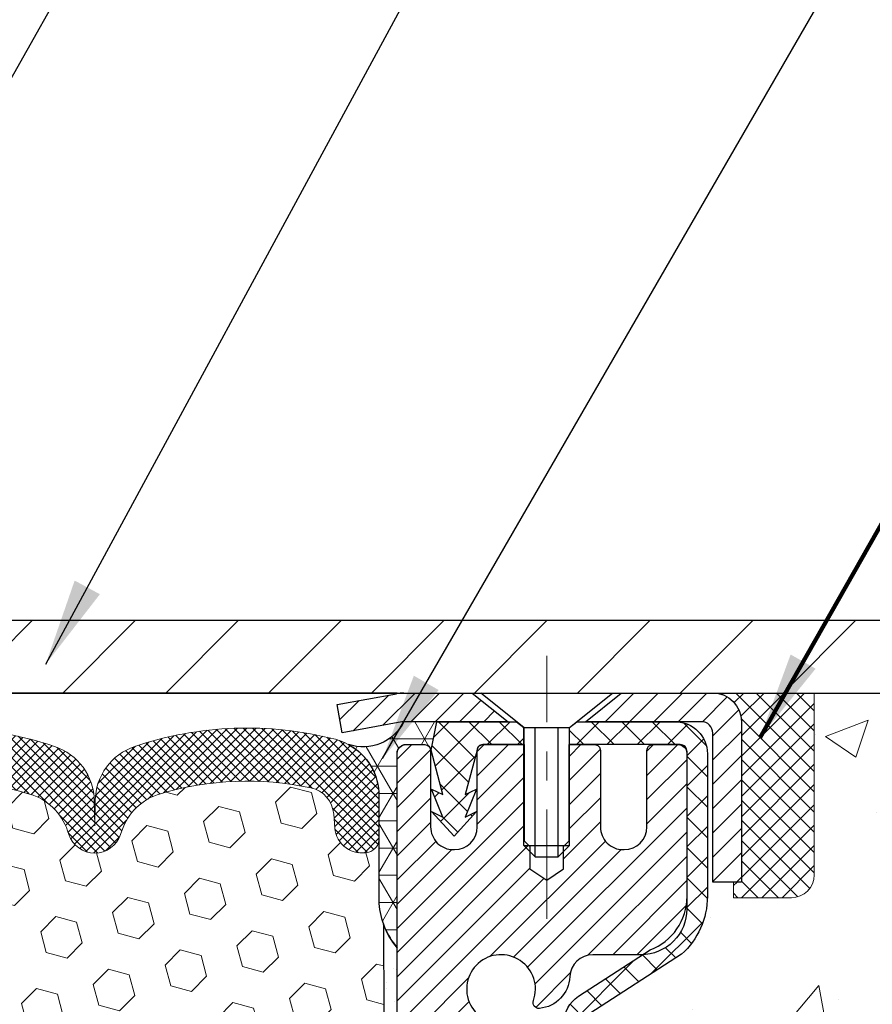
# Model space of a CAD drawing. Extents: x -7 to 3254, y -7 to 1977.
# Drawn here: x 19 to 22, y 18 to 22 of the extents above; entities that cross this region are included whole.
import ezdxf

# ---------------------------------------------------------------- set-up
doc = ezdxf.new("R2010")
doc.units = 0
doc.header["$LTSCALE"] = 5
doc.header["$MEASUREMENT"] = 0
doc.linetypes.add('CENTERX2', pattern=[4, 2.5, -0.5, 0.5, -0.5])
doc.layers.get('0').update_dxf_attribs({"color": 200, "linetype": 'CONTINUOUS'})
doc.layers.get('DEFPOINTS').update_dxf_attribs({"linetype": 'CONTINUOUS'})
for name, color, linetype, lineweight in [('CAPPING STRIP - H', 251, 'CONTINUOUS', 15), ('CAPPING STRIP - L', 7, 'CONTINUOUS', 25), ('CENTERLINE - L', 1, 'CENTERX2', 18), ('CONCRETE - H', 130, 'CONTINUOUS', 9), ('CONCRETE - L', 132, 'CONTINUOUS', 13), ('CORNER BEAD - H', 50, 'CONTINUOUS', 15), ('CORNER BEAD - L', 52, 'CONTINUOUS', 25), ('COVER PLATE - L', 7, 'CONTINUOUS', 25), ('DIMS', 50, 'CONTINUOUS', 25), ('EPOXY ADHESIVE - H', 50, 'CONTINUOUS', 15), ('EPOXY ADHESIVE - L', 52, 'CONTINUOUS', 25), ('FOAM INSERT - H', 150, 'CONTINUOUS', 9), ('MIG RETAINER - H', 251, 'CONTINUOUS', 20), ('MIG RETAINER - L', 7, 'CONTINUOUS', 30), ('PVC SIDESHEET - H', 170, 'CONTINUOUS', 20), ('PVC SIDESHEET - L', 150, 'CONTINUOUS', 25), ('SCREW - L', 1, 'CONTINUOUS', 25), ('SEALANT - H', 50, 'CONTINUOUS', 15), ('SEALANT - L', 52, 'CONTINUOUS', 20), ('SILICONE BELLOWS - H', 20, 'CONTINUOUS', 13), ('SILICONE BELLOWS - L', 22, 'CONTINUOUS', 13), ('TEXT - 4', 241, 'CONTINUOUS', 25)]:
    doc.layers.add(name, color=color, linetype=linetype, lineweight=lineweight)
doc.styles.add('ROMANS', font='romans', dxfattribs={"width": 0.9})
doc.dimstyles.get("Standard").update_dxf_attribs({"dimtxt": 0.18, "dimasz": 0.18, "dimexe": 0.18, "dimexo": 0.0625, "dimgap": 0.09, "dimtad": 0, "dimtih": 1, "dimtoh": 1, "dimdec": 4, "dimzin": 0, "dimdsep": 46, "dimtxsty": 'Standard', "dimcen": 0.09, "dimadec": 0, "dimazin": 0, "dimtfac": 1, "dimtdec": 4, "dimtofl": 0, "dimtmove": 0, "dimatfit": 3, "dimfxl": 1, "dimtolj": 1, "dimtzin": 0, "dimarcsym": 0})

# ---------------------------------------------------------------- blocks, each defined once
blk = doc.blocks.new('*X6')
at = {"color": 0}
for p, q in [((1237.986130794628, 929.2961535421395), (1237.97385116075, 929.3084331760182)), ((1238.536813030436, 929.1775962613214), (1238.667649945133, 929.3084331760183)), ((1239.602059879881, 928.4750761578006), (1240.435416898099, 929.3084331760183)), ((1246.588648714498, 922.4614025752369), (1239.741618113716, 929.3084331760182)), ((1240.190661302946, 927.2959106278986), (1242.203183851066, 929.3084331760184)), ((1240.238648714498, 923.8083641335176), (1245.738717756998, 929.3084331760184)), ((1240.238648714498, 925.5761310864839), (1243.970950804032, 929.3084331760184)), ((1246.588648714498, 924.2291695282032), (1241.509385066682, 929.3084331760182)), ((1246.588648714498, 925.9969364811695), (1243.277152019649, 929.3084331760182)), ((1246.588648714498, 927.7647034341359), (1245.044918972615, 929.3084331760182)), ((1240.238648714498, 922.0405971805513), (1246.588648714498, 928.3905971805514)), ((1246.588648714498, 920.6936356222706), (1240.226369080619, 927.0559152561492)), ((1240.238648714498, 920.2728302275848), (1246.588648714498, 926.622830227585)), ((1246.588648714497, 918.9258686693039), (1240.238648714498, 925.2758686693037)), ((1240.238648714498, 918.5050632746186), (1246.588648714498, 924.8550632746186)), ((1246.588648714497, 917.1581017163379), (1240.238648714498, 923.5081017163377)), ((1240.238648714498, 916.7372963216523), (1246.588648714498, 923.0872963216523)), ((1246.588648714497, 915.3903347633716), (1240.238648714498, 921.7403347633713)), ((1240.238648714498, 914.9695293686858), (1246.588648714498, 921.3195293686858)), ((1246.588648714497, 913.6225678104047), (1240.238648714498, 919.9725678104049)), ((1240.238648714498, 913.2017624157195), (1246.588648714498, 919.5517624157194)), ((1246.193007264837, 912.2504423070994), (1240.238648714498, 918.2048008574385)), ((1240.249262063965, 911.4446088122202), (1246.588648714498, 917.783995462753)), ((1245.15052543455, 911.5251571844204), (1240.238648714498, 916.4370339044722)), ((1242.017029016931, 911.4446088122202), (1246.588648714498, 916.0162285097866)), ((1243.463306853783, 911.4446088122203), (1240.238648714498, 914.6692669515057)), ((1243.784795969898, 911.4446088122203), (1246.588648714498, 914.2484615568203)), ((1239.538648714498, 912.5017624157197), (1239.845319474796, 912.8084331760185)), ((1241.695539900817, 911.4446088122203), (1240.238648714498, 912.9014999985397)), ((1239.92777294785, 911.4446088122202), (1239.538648714498, 911.833733045573))]:
    blk.add_line(p, q, dxfattribs=at)
blk = doc.blocks.new('*D27')
at = {"layer": 'DEFPOINTS', "color": 0, "transparency": 16777216}
for p in [(25.4719969547144, 23.23829594299652), (13.47199695471451, 22.4212572500896), (25.4719969547144, 19.48375725009033)]:
    blk.add_point(p, dxfattribs=at)
at = {"layer": 'DIMS', "color": 0, "lineweight": -2, "transparency": 16777216}
for p, q in [((13.47199695471451, 22.7212572500896), (13.47199695471451, 23.53829594299652)), ((25.4719969547144, 19.78375725009034), (25.4719969547144, 23.53829594299652)), ((13.77199695471451, 23.23829594299652), (16.59892321916499, 23.23829594299652)), ((25.1719969547144, 23.23829594299652), (19.64892321916499, 23.23829594299652))]:
    blk.add_line(p, q, dxfattribs=at)
at = {"layer": 'DIMS', "color": 0, "transparency": 16777216}
for points in [[(13.77199695471451, 23.28829594299652), (13.77199695471451, 23.18829594299651), (13.47199695471451, 23.23829594299652)], [(25.1719969547144, 23.28829594299652), (25.1719969547144, 23.18829594299651), (25.4719969547144, 23.23829594299652)]]:
    blk.add_solid(points, dxfattribs=at)
at = {"layer": 'DIMS', "color": 0, "transparency": 16777216, "insert": (18.12392321916499, 23.23829594299652), "char_height": 0.3, "attachment_point": 5}
blk.add_mtext('\\A1;12 IN\\P [304.8mm]', dxfattribs=at)

msp = doc.modelspace()

# ---------------------------------------------------------------- hatches: boundary and pattern name
at = {"layer": 'CAPPING STRIP - H'}
h = msp.add_hatch(dxfattribs=at)
h.set_pattern_fill('ANSI31', color=256, scale=0.47244, angle=90, style=0)
h.set_pattern_definition([(45.00000000000001, (-975.778354082518, 436.4569032666842), (0.04175819096297156, -0.04175819096297156), [])])
edge = h.paths.add_edge_path()
edge.add_line((20.2834853609148, 19.28504973290374), (20.26587859687399, 19.38188693512949))
edge.add_line((20.26587859687399, 19.38188693512949), (20.47018863669504, 19.41903421509765))
edge.add_arc((20.49483810635522, 19.2834621319863), 0.1377947244043846, 90.00000000099271, 100.30484647022479, ccw=False)
edge.add_line((20.49483810635283, 19.42125685639063), (20.72968544726436, 19.42125685639063))
edge.add_line((20.72968544726436, 19.42125685639063), (20.8527164512021, 19.32283205324039))
edge.add_line((20.8527164512021, 19.32283205324039), (20.49483810635283, 19.32283205324039))
edge.add_arc((20.49483810635579, 19.28346213197311), 0.03936992126728001, 90.00000000430171, 100.3048464714298)
edge.add_line((20.48779540073619, 19.32219701287066), (20.2834853609148, 19.28504973290374))
edge = h.paths.add_edge_path()
edge.add_arc((21.51708387246433, 19.28346213198027), 0.03936992126011774, 359.9999999998346, 449.9999999998345)
edge.add_line((21.51708387246444, 19.32283205324039), (21.11846341970667, 19.32283205324039))
edge.add_line((21.11846341970667, 19.32283205324039), (21.24149442364441, 19.42125685639063))
edge.add_line((21.24149442364441, 19.42125685639063), (21.55645379372399, 19.42125685639063))
edge.add_arc((21.55645379372388, 19.3228320532405), 0.09842480315012381, -6.622258297284134e-11, 89.99999999993378, ccw=False)
edge.add_line((21.654878596874, 19.32283205324039), (21.654878596874, 18.77165315559988))
edge.add_line((21.654878596874, 18.77165315559988), (21.55645379372399, 18.77165315559988))
edge.add_line((21.55645379372399, 18.77165315559988), (21.55645379372444, 19.28346213198016))
at = {"layer": 'CONCRETE - H'}
h = msp.add_hatch(dxfattribs=at)
h.set_pattern_fill('AR-CONC', color=256, scale=0.21)
h.set_pattern_definition([(49.99999999999999, (0, 0), (1.506246383461582, -0.1317794834634497), [0.1575, -1.7325]), (355, (0, 0), (-0.2913778005873, 1.579603480770025), [0.126, -1.386]), (100.45144446, (0.1255205301, -0.0109816224), (1.214868578126935, 1.447823981034122), [0.1338544032, -1.4723984352]), (46.18420000000002, (0, 0.42), (2.241206794410302, -0.3475904896654607), [0.23625, -2.598749999999999]), (96.63563549, (0.1867671645, 0.3910340553), (1.96279008591588, 2.045649061626556), [0.2007817182, -2.208598895999999]), (351.1841639899999, (0, 0.42), (1.962790084615023, 2.045649060566979), [0.189, -2.0790000021]), (21, (0.21, 0.315), (1.25350480944877, -0.8454996703972115), [0.1575, -1.7325]), (326.0000000000001, (0.21, 0.315), (0.5109621970353216, 1.522815094598391), [0.126, -1.386]), (71.45144474, (0.3144587334, 0.2445416946), (1.764466991132939, 0.677315420893343), [0.133854399, -1.4723984352]), (37.50000000000001, (0, 0), (0.0255356961663104, 0.6990770930457542), [0, -1.3692, 0, -1.407, 0, -1.39125]), (7.499999999999999, (0, 0), (0.552446028628512, 0.8282645949529565), [0, -0.8021999999999999, 0, -1.3377, 0, -0.53025]), (327.5, (-0.4683, 0), (1.121027115962059, -0.04736523064219748), [0, -0.525, 0, -1.638, 0, -2.1735]), (317.5, (-0.6783, 0), (1.224690955619011, 0.2102204628978672), [0, -0.6825, 0, -1.0878, 0, -1.5435])])
edge = h.paths.add_edge_path()
edge.add_spline(control_points=[(31.02805535136699, 19.42125685639063), (31.25398744479257, 17.59344139797401), (26.66220166461023, 17.95199169146684), (23.65711285598827, 15.0361211265286), (24.51457234769766, 11.02817329633081), (27.16139633509691, 9.972265744187292), (27.44943144113856, 8.864216674042941), (27.5832094556582, 8.686932553146432)], knot_values=[0, 0, 0, 0, 5.102052994618899, 8.05350851210351, 12.05774161910766, 14.90199269968701, 15.51157126353492, 15.51157126353492, 15.51157126353492, 15.51157126353492], degree=3, periodic=0)
edge.add_line((27.58320945565825, 8.686932553144274), (27.09020931961552, 8.686932553144956))
edge.add_line((27.09020931961552, 8.686932553144956), (27.09020780363622, 8.88378256165798))
edge.add_line((27.09020780363622, 8.88378256165798), (26.42052561961546, 8.88378256165798))
edge.add_arc((26.42052410379316, 8.923152561994215), 0.03937000036541512, 240.0000000473369, 270.00220599999454, ccw=False)
edge.add_line((26.40083910363862, 8.889057141514499), (26.26507819601832, 8.967438738069617))
edge.add_arc((26.20996019595981, 8.871971561516368), 0.1102360001519432, 60.00000001047986, 89.99921203074757)
edge.add_line((26.20996171199781, 8.982207561657887), (25.30200225498962, 8.982207561657887))
edge.add_arc((25.30200225498971, 9.021577561657514), 0.03936999999962687, 239.9999999995621, 269.9999999998655, ccw=False)
edge.add_line((25.28231725498964, 8.987482141510995), (24.60223006883078, 9.380130144328618))
edge.add_arc((24.54223012810352, 9.276207061654288), 0.1199999999992107, 60.00003267854985, 90.0000000000831)
edge.add_line((24.54223012810334, 9.396207061653499), (24.33078874554357, 9.396207061653612))
edge.add_arc((24.33078874554356, 9.435577061653557), 0.03936999999994484, 225.0000000000548, 270.0000000000207, ccw=False)
edge.add_line((24.30294995156831, 9.407738267678255), (24.18648494341457, 9.524203275831937))
edge.add_arc((23.93678145309496, 9.274502817420029), 0.3531319187059014, 44.9996521543022, 76.09774571631786)
edge.add_arc((23.64749686004034, 8.105733044108872), 1.557170273069318, 76.09794164495294, 103.9019434279113)
edge.add_arc((23.35821226698623, 9.274502817469848), 0.3531319186576659, 103.9017475030849, 132.1162769632385)
edge.add_line((23.1213888032178, 9.536450901989596), (22.99204680048095, 9.407741299636868))
edge.add_arc((22.96420497424219, 9.435577063186537), 0.03937000153292582, 270.00000044387195, 315.0062388924795, ccw=False)
edge.add_line((22.96420497454719, 9.396207061653612), (21.2532998720632, 9.396207061653612))
edge.add_arc((21.25329987206317, 9.435577061653662), 0.03937000000004964, 180.5028088778555, 270.0000000000414, ccw=False)
edge.add_line((21.21393138804231, 9.435231567943546), (21.21393290401571, 16.77496918729456))
edge.add_arc((21.2533029040156, 16.77496918729466), 0.0393699999998951, 107.30237723723471, 180.0000000001448, ccw=False)
edge.add_arc((21.11399086324736, 17.22218330113114), 0.4290404058597132, 287.3023772371883, 306.9749010396736)
edge.add_arc((21.03750452343861, 17.28429139327041), 0.5251995961845108, 309.5666441756456, 345.6920565175242)
edge.add_arc((19.96755433703981, 17.57114642008704), 1.632909065609075, 345.2170686115431, 355.1808035833611)
edge.add_arc((20.23672080921711, 17.33721849564855), 1.361411651893453, 4.074979495413102, 18.33505396016192)
edge.add_arc((21.10225018694904, 17.62977340041882), 0.4478254090914203, 17.64025593849546, 71.87109708272352)
edge.add_arc((21.27232795551284, 18.10695696466519), 0.06004988997899548, 193.4822306558128, 239.2153921070368, ccw=False)
edge.add_line((21.21393290401571, 18.09295670584127), (21.21393290401571, 18.28219175469984))
edge.add_line((21.21393290401571, 18.28219175469984), (21.11550790401603, 18.28219175469984))
edge.add_line((21.11550790401603, 18.28219175469984), (21.11550790401603, 18.28674431081991))
edge.add_arc((21.15487790401613, 18.28674431082007), 0.03937000000010116, 122.90315213941739, 180.0000000002275, ccw=False)
edge.add_line((21.13349130738018, 18.31979896834876), (21.44870924783598, 18.52374719982173))
edge.add_arc((21.26773716090952, 18.72489719406113), 0.2705775608379793, 311.9773110940874, 358.5307111492331)
edge.add_line((21.53822575922609, 18.71795928300934), (21.8261384394381, 18.71795928300922))
edge.add_arc((21.82734228098153, 18.79549559894609), 0.07754566089423381, 269.11048781214, 360.889512187944)
edge.add_line((21.90487859691839, 18.79669944048963), (21.90487859691839, 19.4212568563904))
edge.add_line((21.90487859691839, 19.4212568563904), (31.02805535136704, 19.42125685639051))
h.paths.add_polyline_path([(25.43836319360439, 11.44971420956506), (32.08122033646153, 11.44971420956506), (32.08122033646153, 12.89971420956506), (25.43836319360439, 12.89971420956506)], flags=9)
at = {"layer": 'CORNER BEAD - H'}
h = msp.add_hatch(dxfattribs=at)
h.set_pattern_fill('NET3', color=256, scale=0.75, style=0)
h.set_pattern_definition([(0, (9.091553252003706, 11.38870358638265), (0, 0.09375), []), (59.99999999999999, (9.091553252003706, 11.38870358638265), (-0.08118988160479113, 0.04687500000000001), []), (120, (9.091553252003706, 11.38870358638265), (-0.08118988160479113, -0.04687499999999998), [])])
edge = h.paths.add_edge_path()
edge.add_line((20.47199695471463, 18.54625725009042), (20.47199695471457, 19.22046984852339))
edge.add_arc((20.50536357624473, 19.21072527423728), 0.03476043958804702, 106.28021064863589, 163.7197893510898, ccw=False)
edge.add_line((20.49561900195877, 19.24409189576748), (20.56714694208731, 19.24409189576748))
edge.add_arc((20.56699847069088, 19.22409244686881), 0.02000000000015848, 5.393872015702073e-10, 89.57465687354022, ccw=False)
edge.add_line((20.58699847069104, 19.22409244686899), (20.58870142627345, 19.22440744694744))
edge.add_line((20.58870142627345, 19.22440744694744), (20.60838490712555, 19.32283205324005))
edge.add_line((20.60838490712555, 19.32283205324005), (20.49483818508949, 19.32283244694007))
edge.add_arc((20.35478622009557, 19.39288860533708), 0.1565963544531152, 251.378902209354, 333.4250736158042, ccw=False)
edge.add_arc((20.20948338887647, 19.06863378126375), 0.2000188381860785, -0.4160113359482125, 61.54576097413121, ccw=False)
edge.add_line((20.40949695471463, 19.06718150373693), (20.40949695471463, 18.69800148619929))
edge.add_arc((20.66876583073676, 18.71604515774466), 0.2598959871883668, 183.9810485659168, 220.7902489381455)
at = {"layer": 'COVER PLATE - L'}
h = msp.add_hatch(dxfattribs=at)
h.set_pattern_fill('ANSI31', color=252, scale=2, style=0)
h.set_pattern_definition([(45, (-39.53449221657203, 6.525610268887235), (-0.1767766952966368, 0.1767766952966369), [])])
h.paths.add_polyline_path([(18.9094969547144, 19.67125725009022), (18.9094969547144, 19.42125725009048), (25.4719969547144, 19.42125725009045), (25.4719969547144, 19.48375725009033), (24.40863161353727, 19.67125725009014)])
at = {"layer": 'EPOXY ADHESIVE - H'}
h = msp.add_hatch(dxfattribs=at)
h.set_pattern_fill('AR-SAND', color=256, scale=0.06, style=0)
h.set_pattern_definition([(37.50000000000001, (-300.4788344751243, 191.024984468258), (-0.003779601486576489, 0.1156094261407895), [0, -0.0912, 0, -0.102, 0, -0.0975]), (7.499999999999999, (-300.4788344751243, 191.024984468258), (0.1061866023160636, 0.1693287639137844), [0, -0.04919999999999999, 0, -0.08220000000000001, 0, -0.0315]), (327.5, (-300.5526344751243, 191.024984468258), (0.1868485117050897, 0.0003395432122178965), [0, -0.03, 0, -0.108, 0, -0.141]), (317.5, (-300.5526344751243, 191.024984468258), (0.1803675962743376, 0.05266053389605496), [0, -0.015, 0, -0.07079999999999999, 0, -0.081])])
edge = h.paths.add_edge_path()
edge.add_line((20.67247678643608, 15.42126567186871), (20.70999820125181, 15.42126576689169))
edge.add_line((20.70999820125181, 15.42126576689169), (20.70999543873708, 16.51209084026907))
edge.add_line((20.70999543873708, 16.51209084026907), (20.47199695471502, 16.51209084026907))
edge.add_line((20.47199695471502, 16.51209084026907), (20.47199695471463, 18.54625725009042))
edge.add_arc((20.66876583073829, 18.71604515774546), 0.2598959871900364, 200.1382916807252, 220.7902489380574, ccw=False)
edge.add_line((20.42475874868032, 18.62656628837932), (20.42607658576989, 18.31289292536347))
edge.add_line((20.42607658576989, 18.31289292536347), (20.4430536863525, 18.19950978704718))
edge.add_line((20.4430536863525, 18.19950978704718), (20.42635011585443, 18.10056668162905))
edge.add_line((20.42635011585443, 18.10056668162905), (20.41993857067209, 17.88918681543508))
edge.add_line((20.41993857067209, 17.88918681543508), (20.40070758219289, 17.72905129368154))
edge.add_line((20.40070758219289, 17.72905129368154), (20.41993857067209, 17.66499752928847))
edge.add_line((20.41993857067209, 17.66499752928847), (20.40711912737524, 17.44721295311864))
edge.add_line((20.40711912737524, 17.44721295311864), (20.40070758219289, 17.30442050294049))
edge.add_line((20.40070758219289, 17.30442050294049), (20.41993857067209, 17.06101486532178))
edge.add_line((20.41993857067209, 17.06101486532178), (20.40711912737524, 16.85603970910414))
edge.add_line((20.40711912737524, 16.85603970910414), (20.41993857067209, 16.5165523141245))
edge.add_line((20.41993857067209, 16.5165523141245), (20.41993857067209, 16.44156018813236))
edge.add_line((20.41993857067209, 16.44156018813236), (20.61764636150818, 16.35052073033397))
edge.add_line((20.61764636150818, 16.35052073033397), (20.64317968422145, 16.08089947636766))
edge.add_line((20.64317968422145, 16.08089947636766), (20.64743523800715, 15.89336968788369))
edge.add_line((20.64743523800715, 15.89336968788369), (20.65594634557854, 15.71263425434266))
edge.add_line((20.65594634557854, 15.71263425434266), (20.68185566099581, 15.52764885392365))
edge.add_line((20.68185566099581, 15.52764885392365), (20.67247678643608, 15.42126567186871))
at = {"layer": 'FOAM INSERT - H'}
h = msp.add_hatch(dxfattribs=at)
h.set_pattern_fill('HEX', color=256, scale=0.59, angle=45, style=0)
h.set_pattern_definition([(45, (-298.2360299038605, 247.2218594682583), (-0.09032493426512966, 0.09032493426512968), [0.07375, -0.1475]), (165, (-298.2360299038605, 247.2218594682583), (-0.033061220536197, -0.1233861548013266), [0.07375, -0.1475]), (105, (-298.183880778748, 247.2740085933708), (-0.1233861548013267, -0.03306122053619694), [0.07375, -0.1475])])
edge = h.paths.add_edge_path()
edge.add_line((17.3469969547144, 15.42125725009056), (20.67247678643608, 15.42126567186871))
edge.add_line((20.67247678643608, 15.42126567186871), (20.68185566099581, 15.52764885392365))
edge.add_line((20.68185566099581, 15.52764885392365), (20.65594634557854, 15.71263425434266))
edge.add_line((20.65594634557854, 15.71263425434266), (20.64743523800715, 15.89336968788369))
edge.add_line((20.64743523800715, 15.89336968788369), (20.64317968422145, 16.08089947636766))
edge.add_line((20.64317968422145, 16.08089947636766), (20.61764636150818, 16.35052073033397))
edge.add_line((20.61764636150818, 16.35052073033397), (20.41993857067209, 16.44156018813236))
edge.add_line((20.41993857067209, 16.44156018813236), (20.41993857067209, 16.5165523141245))
edge.add_line((20.41993857067209, 16.5165523141245), (20.40711912737524, 16.85603970910414))
edge.add_line((20.40711912737524, 16.85603970910414), (20.41993857067209, 17.06101486532178))
edge.add_line((20.41993857067209, 17.06101486532178), (20.40070758219289, 17.30442050294049))
edge.add_line((20.40070758219289, 17.30442050294049), (20.40711912737524, 17.44721295311864))
edge.add_line((20.40711912737524, 17.44721295311864), (20.41993857067209, 17.66499752928847))
edge.add_line((20.41993857067209, 17.66499752928847), (20.40070758219289, 17.72905129368154))
edge.add_line((20.40070758219289, 17.72905129368154), (20.41993857067209, 17.88918681543508))
edge.add_line((20.41993857067209, 17.88918681543508), (20.42635011585443, 18.10056668162905))
edge.add_line((20.42635011585443, 18.10056668162905), (20.4430536863525, 18.19950978704718))
edge.add_line((20.4430536863525, 18.19950978704718), (20.42607658576989, 18.31289292536347))
edge.add_line((20.42607658576989, 18.31289292536347), (20.42475874868032, 18.62656628837932))
edge.add_arc((20.66876583073648, 18.71604515774472), 0.2598959871880854, 183.9810485659343, 200.1382916807103, ccw=False)
edge.add_line((20.40949695471463, 18.69800148619929), (20.40949695471417, 18.91993223373588))
edge.add_arc((20.36262195472503, 18.91993223373591), 0.04687499998914291, 284.4775121615858, 359.99999999996527, ccw=False)
edge.add_arc((20.3509032047144, 18.96531875733275), 0.09375000000000903, 184.195127598906, 284.4775121787526, ccw=False)
edge.add_line((20.25740438892498, 18.95846062741431), (20.25399810552264, 19.00489944793041))
edge.add_arc((20.15426603534721, 18.99758410935051), 0.1000000000000821, 4.195127599034604, 77.96369302008699)
edge.add_arc((19.95619934681937, 18.06864846814348), 1.049816739486768, 77.96369302069851, 106.4653079273136)
edge.add_arc((19.71533176356419, 18.88361552149418), 0.2000000000009509, 106.4653079272755, 161.2292331047971)
edge.add_line((19.52596905129528, 18.94797205342788), (19.52161192212563, 18.93515163299098))
edge.add_arc((19.43284815074944, 18.96531875733272), 0.09374999999986872, 198.7707668938836, 341.2292331060835, ccw=False)
edge.add_line((19.34408437937324, 18.93515163299104), (19.33972725020098, 18.94797205343723))
edge.add_arc((19.15036453792979, 18.88361552151058), 0.2000000000008186, 18.77076689308146, 73.53469207668802)
edge.add_arc((18.9094969547431, 18.06864846814351), 1.04981673948294, 73.53469207727971, 106.4653079269324)
edge.add_arc((18.66862937149355, 18.8836155214931), 0.1999999999997663, 106.4653079267305, 161.2292331043574)
edge.add_line((18.47926665922623, 18.94797205342788), (18.47490953005658, 18.93515163299101))
edge.add_arc((18.3861457586805, 18.96531875733233), 0.0937499999996239, 198.7707668936758, 341.22923310630784, ccw=False)
edge.add_line((18.29738198730442, 18.93515163299104), (18.29302485813216, 18.94797205343723))
edge.add_arc((18.10366214586097, 18.88361552151066), 0.2000000000007911, 18.77076689305833, 73.53469207664986)
edge.add_arc((17.86279456266098, 18.06864846814308), 1.049816739487151, 73.53469207658418, 102.0363069825167)
edge.add_arc((17.66472787408091, 18.99758410933951), 0.09999999999995007, 102.0363069831271, 175.8048724012042)
edge.add_line((17.56499580390559, 19.00489944791899), (17.56158952050416, 18.95846062741545))
edge.add_arc((17.46809070470314, 18.9653187573257), 0.09375000001097426, 255.5224878267128, 355.80487240660165, ccw=False)
edge.add_arc((17.45637195471463, 18.91993223372303), 0.04687500000001737, 180.0000000000695, 255.522487821395, ccw=False)
edge.add_line((17.40949695471463, 18.91993223372297), (17.4094969547144, 18.69800148619926))
edge.add_arc((17.15022807869238, 18.71604515774457), 0.2598959871882532, 319.20975106184756, 356.0189514340933, ccw=False)
edge.add_line((17.3469969547144, 18.54625725009039), (17.3469969547144, 17.76500725009056))
edge.add_arc((17.3469969547144, 17.57750725009056), 0.1875, 90, 180)
edge.add_line((17.1594969547144, 17.57750725009056), (17.15949695471446, 17.26500725009056))
edge.add_arc((17.34699695471446, 17.26500725009053), 0.1875, 179.9999999999913, 269.9999999999827)
edge.add_line((17.3469969547144, 17.07750725009059), (17.3469969547144, 15.42125725009056))
at = {"layer": 'MIG RETAINER - H'}
h = msp.add_hatch(dxfattribs=at)
h.set_pattern_fill('ANSI31', color=256, scale=0.47, style=0)
h.set_pattern_definition([(45, (-928.7017718973823, -418.8402661755443), (-0.04154252339470966, 0.04154252339470967), [])])
h.paths.add_polyline_path([(20.47199839200093, 16.5120920531359), (20.47199839199956, 17.21320896027019), (20.54629472628162, 17.27779377833041), (20.70999839199939, 17.27779377833041), (20.70999839199996, 16.51209205313602)])
edge = h.paths.add_edge_path()
edge.add_arc((21.25199839199783, 18.96109205313824), 0.07800000000003138, 270.000000000501, 360.0000000000418)
edge.add_line((21.32999839199792, 18.96109205313824), (21.32999839199758, 19.22409205313532))
edge.add_arc((21.34999839199779, 19.22409205313555), 0.02000000000020918, 90.00000000195422, 180.0000000006514, ccw=False)
edge.add_line((21.3499983919971, 19.24409205313576), (21.43699839199698, 19.24409205313769))
edge.add_arc((21.43699839199766, 19.21409205313761), 0.03000000000002956, 2.1719870346714742e-10, 90.0000000013028, ccw=False)
edge.add_line((21.46699839199763, 19.21409205313772), (21.46699839199832, 18.67909205313059))
edge.add_arc((21.30999839199839, 18.67909205313047), 0.1569999999999254, -90.00000000033191, 6.230038707144558e-11, ccw=False)
edge.add_line((21.30999839199748, 18.52209205313044), (21.14373807704018, 18.52209205313135))
edge.add_arc((21.14373807705087, 18.44335236809978), 0.07873968503150763, 90.00000000777618, 177.4144840053407)
edge.add_arc((20.95019561798469, 18.45209205313527), 0.114999999999426, 275.2124696741832, 357.41448399788595, ccw=False)
edge.add_arc((20.95882630330991, 18.357484911382), 0.02000000000000517, 160.3257550186187, 275.2124696744299, ccw=False)
edge.add_arc((20.82877933687857, 18.40398252557019), 0.1181095275611714, 340.3257550185371, 642.6342225154141)
edge.add_arc((20.8589874970389, 18.26921714179899), 0.02000000000040289, -10.621520467928804, 102.63422251394002, ccw=False)
edge.add_arc((20.80099839199883, 18.28009205313695), 0.07899999999997757, 270.0000000008245, 349.3784795304081, ccw=False)
edge.add_line((20.80099839199997, 18.201092053137), (20.72699839199876, 18.20109205313587))
edge.add_arc((20.72699839199899, 18.18409205313581), 0.01699999999999591, 90.00000000076633, 180)
edge.add_line((20.70999839199894, 18.18409205313581), (20.70999839199951, 17.59039032794111))
edge.add_line((20.70999839199951, 17.59039032794111), (20.54629472628162, 17.59039032794111))
edge.add_line((20.54629472628162, 17.59039032794111), (20.47199839199956, 17.65497514600143))
edge.add_line((20.47199839199956, 17.65497514600143), (20.47199839199763, 19.21409205313499))
edge.add_arc((20.50199839199749, 19.21409205313499), 0.02999999999985903, 90.00000000043423, 180.0000000002171, ccw=False)
edge.add_line((20.50199839199726, 19.24409205313496), (20.56699839199743, 19.24409205313565))
edge.add_arc((20.56699839199766, 19.22409205313555), 0.01999999999998181, 0, 90.00000000065143, ccw=False)
edge.add_line((20.58699839199764, 19.22409205313555), (20.58699839199798, 18.96109205313415))
edge.add_arc((20.66499839199795, 18.96109205313427), 0.07799999999997453, 180.0000000000835, 270.0000000004176)
edge.add_line((20.66499839199852, 18.88309205313429), (20.66899839199854, 18.88309205313429))
edge.add_arc((20.66899839199809, 18.96109205313415), 0.07799999999986085, 270.000000000334, 360.0000000001671)
edge.add_line((20.74699839199795, 18.96109205313438), (20.74699839199761, 19.22409205313498))
edge.add_arc((20.76699839199759, 19.22409205313498), 0.01999999999998181, 90.00000000032571, 180, ccw=False)
edge.add_line((20.76699839199748, 19.24409205313496), (20.90844504005381, 19.24409205313587))
edge.add_line((20.90844504005381, 19.24409205313599), (20.90844504005381, 18.91319684691881))
edge.add_line((20.90844504005381, 18.91319684691869), (20.92773060245153, 18.89386624001678))
edge.add_line((20.92773060245153, 18.89386624001689), (20.92773060245153, 18.81672399043156))
edge.add_line((20.92773060245153, 18.81672399043156), (20.98558728964016, 18.7781528656386))
edge.add_line((20.98558728964016, 18.7781528656386), (21.0434439768288, 18.81672399043156))
edge.add_line((21.0434439768288, 18.81672399043156), (21.0434439768288, 18.89386624001678))
edge.add_line((21.0434439768288, 18.89386624001689), (21.06272953922561, 18.91315180241291))
edge.add_line((21.06272953922561, 18.91315180241291), (21.06272953922561, 19.24409205313599))
edge.add_line((21.06272953922561, 19.24409205313599), (21.14999839199763, 19.2440920531361))
edge.add_arc((21.14999839199763, 19.22409205313612), 0.01999999999998181, 0, 90, ccw=False)
edge.add_line((21.16999839199761, 19.22409205313612), (21.16999839199795, 18.96109205313802))
edge.add_arc((21.24799839199804, 18.96109205313824), 0.07800000000008822, 180.000000000167, 270.000000000334)
edge.add_line((21.24799839199849, 18.88309205313816), (21.25199839199851, 18.88309205313816))
at = {"layer": 'PVC SIDESHEET - H'}
h = msp.add_hatch(dxfattribs=at)
h.set_pattern_fill('ANSI37', color=256, scale=0.59055, style=0)
h.set_pattern_definition([(135, (2967.142347924048, -467.752871735196), (0.05219773870371444, 0.05219773870371446), []), (45.00000000000001, (2967.142347924048, -467.752871735196), (0.05219773870371445, -0.05219773870371446), [])])
edge = h.paths.add_edge_path()
edge.add_line((20.58870134754008, 19.22440705324742), (20.60838490712601, 19.32283205323994))
edge.add_line((20.60838490712601, 19.32283205324005), (20.8822378287077, 19.32283205324039))
edge.add_line((20.88223782870759, 19.32283205324039), (20.90684402949532, 19.30314709261016))
edge.add_line((20.90684402949532, 19.30314709261016), (20.90684402949532, 19.24409205324865))
edge.add_line((20.90684402949532, 19.24409205324865), (20.76586634753957, 19.24409205324831))
edge.add_arc((20.76586634754003, 19.22440705324821), 0.01968500000009499, 450.0000000011581, 539.9999999998345)
edge.add_line((20.74618134753993, 19.22440705324821), (20.7060126266185, 19.07221088743437))
edge.add_line((20.7060126266185, 19.07221088743437), (20.74458390569563, 19.0914965269727))
edge.add_line((20.74458390569552, 19.0914965269727), (20.70601262661816, 18.99506832927806))
edge.add_line((20.70601262661827, 18.99506832927806), (20.74458390569586, 19.0143539688173))
edge.add_line((20.74458390569575, 19.01435396881742), (20.6674413475408, 18.92913205324804))
edge.add_line((20.6674413475408, 18.92913205324804), (20.5902987893854, 19.01435396881719))
edge.add_line((20.5902987893854, 19.01435396881719), (20.62887006846219, 18.99506832927828))
edge.add_line((20.62887006846219, 18.99506832927828), (20.59029878938529, 19.09149652697248))
edge.add_line((20.59029878938517, 19.09149652697259), (20.62887006846287, 19.07221088743391))
edge.add_line((20.62887006846287, 19.07221088743391), (20.58870134754008, 19.22440705324742))
h = msp.add_hatch(dxfattribs=at)
h.set_pattern_fill('ANSI37', color=256, scale=0.59055, style=0)
h.set_pattern_definition([(45, (-163.3141805429846, 74.84742639049237), (-0.05219773870371446, 0.05219773870371446), []), (135, (-163.3141805429846, 74.84742639049237), (-0.05219773870371446, -0.05219773870371446), [])])
h.paths.add_polyline_path([(21.04464190397195, 18.21287251450291), (21.04464190397172, 18.28674431082014, -0.2544175294253038), (21.09499543339129, 18.3792973519006), (21.31586529564717, 18.52220171111183, 0.4033078353723514), (21.46699839196137, 18.6790920532021), (21.46699839196137, 18.70394201919713, 0.02353096692885778), (21.46786940397041, 18.7224395532504), (21.46786940396882, 19.22047005325008, 0.4142135623729873), (21.44424740396877, 19.24409205325001), (21.06432690420522, 19.24409205324899), (21.0643269042051, 19.30314716879512), (21.08893300976271, 19.3228320532413), (21.42733983684522, 19.32283205324221, -0.4142135623730915), (21.53757583684555, 19.21259605324245), (21.53757583684691, 18.7224395532504, -0.213440768600962), (21.44870924779158, 18.52374719982195), (21.13349130733579, 18.31979896834888, 0.2544175294251872), (21.11550790397175, 18.28674431082014), (21.11550790397186, 18.21287251450291), (21.11550790397175, 18.03041441354456, 0.3306422189433676), (21.15747860659823, 17.97388460009778), (21.18123887849694, 17.96681298845679), (21.20429647846854, 17.9595528241092), (21.2269722586577, 17.95173301435112), (21.24910992632303, 17.94312447593676), (21.27055318872371, 17.93349812561995), (21.29114575311857, 17.92262488015454), (21.31073132676656, 17.91027565629462), (21.32915364832442, 17.89622145875238), (21.3462987301244, 17.88035171856664), (21.36217838953743, 17.86290829954645), (21.37682774091226, 17.84419833012349), (21.39028189859775, 17.82452893873015), (21.40257629615925, 17.8042051785461), (21.41376197659972, 17.78343062458656), (21.42391233407849, 17.76226354526339), (21.43310179293221, 17.74074901344203), (21.44139970065461, 17.71891743905188), (21.44887314413833, 17.69679270295488), (21.45558919992774, 17.67439865612367), (21.46161494456643, 17.65175914953123), (21.4670174545989, 17.62889803415042), (21.47186380656885, 17.60583916095389), (21.47622107702043, 17.58260638091461), (21.48015634249768, 17.55922354500534), (21.48373667954465, 17.53571450419882), (21.48702916470526, 17.51210310946804), (21.49010087452379, 17.48841321178564), (21.49301888554405, 17.46466866212459), (21.49585027431019, 17.44089331145754, -0.05933499155532457), (21.49583762660049, 17.42692637805986), (21.49301888554405, 17.40325723101147), (21.49010087452379, 17.37951268135031), (21.48702916470526, 17.3558227836679), (21.48373667954465, 17.33221138893713), (21.48015634249768, 17.30870234813061), (21.47622107702043, 17.28531951222134), (21.47186380656885, 17.26208673218206), (21.4670174545989, 17.23902785898552), (21.46161494456643, 17.21616674360472), (21.45558919992774, 17.19352723701228), (21.44887314413833, 17.17113319018118), (21.44139970065461, 17.14900845408407), (21.43310179293221, 17.12717687969381), (21.42391233407849, 17.10566234787255), (21.41376197659972, 17.08449526854939), (21.40257629615925, 17.06372071458985), (21.39028189859775, 17.04339695440591), (21.37682774091226, 17.02372756301246), (21.36217838953732, 17.00501759358961), (21.3462987301244, 16.9875741745693), (21.32915364832442, 16.97170443438368), (21.31073132676656, 16.95765023684145), (21.29114575311857, 16.9453010129814), (21.27055318872371, 16.934427767516), (21.24910992632303, 16.92480141719919), (21.22697225865758, 16.91619287878483), (21.20429647846854, 16.90837306902687), (21.18123887849694, 16.90111290467927), (21.15795575148374, 16.89418330249588, 0.3329817396557117), (21.11550790397141, 16.83751147959207), (21.0446419039815, 16.83751147959207), (21.04464190397172, 16.85246635543113, -0.3608117966093517), (21.13452451798773, 16.96080709280635), (21.15484233466915, 16.96515308586844), (21.17498571726341, 16.96991554869008), (21.19478023168332, 16.97551095103084), (21.21405144384184, 16.98235576265039), (21.23262641593143, 16.99085868940152), (21.25038271417938, 17.00116638146311), (21.26725939296372, 17.01310643888097), (21.28319922646958, 17.02648716034263), (21.29814498888217, 17.04111684453493), (21.31203945438651, 17.05680379014517), (21.3248253971677, 17.07335629586042), (21.33645672816155, 17.09059313162025), (21.3469726697642, 17.10841328087064), (21.35645188912983, 17.12675281471773), (21.36497326687569, 17.14554800497386), (21.37261568361882, 17.1647351234519), (21.37945801997645, 17.18425044196441), (21.38557915656563, 17.20403023232403), (21.39105797400347, 17.22401076634331), (21.39597335290713, 17.24412831583491), (21.40040357808059, 17.26432038394965), (21.40441324133607, 17.28455277247586), (21.4080532474413, 17.30481956954883), (21.41137390654066, 17.32511609218351), (21.41442552877842, 17.34543765739464), (21.41725842429875, 17.36577958219696), (21.4199229032458, 17.38613718360544), (21.42246927576409, 17.40650577863481), (21.42493590283991, 17.42678245735816, 0.06060086340155051), (21.42494785199776, 17.44104520883614), (21.42246927576409, 17.46142011450125), (21.4199229032458, 17.48178870953062), (21.41725842429875, 17.5021463109391), (21.41442552877842, 17.52248823574142), (21.41137390654066, 17.54280980095255), (21.4080532474413, 17.56310632358712), (21.40441324133607, 17.5833731206602), (21.40040357808059, 17.60360550918641), (21.39597335290713, 17.62379757730103), (21.39105797400347, 17.64391512679275), (21.38557915656563, 17.66389566081203), (21.37945801997645, 17.68367545117154), (21.37261568361882, 17.70319076968404), (21.36497326687569, 17.72237788816209), (21.35645188912983, 17.74117307841833), (21.3469726697642, 17.75951261226531), (21.33645672816155, 17.77733276151581), (21.3248253971677, 17.79456959727564), (21.31203945438651, 17.81112210299089), (21.29814498888217, 17.82680904860102), (21.28319922646958, 17.84143873279343), (21.26725939296372, 17.85481945425498), (21.25038271417938, 17.86675951167295), (21.23262641593143, 17.87706720373443), (21.21405144384184, 17.88557013048568), (21.19478023168332, 17.89241494210511), (21.17498571726341, 17.89801034444598), (21.15484233466915, 17.90277280726762), (21.13452451798773, 17.9071188003296, -0.3608117966100778), (21.04464190397172, 18.01545953770493)])
at = {"layer": 'SILICONE BELLOWS - H'}
h = msp.add_hatch(dxfattribs=at)
h.set_pattern_fill('ANSI37', color=256, scale=0.1812307692189964, style=0)
h.set_pattern_definition([(135, (396.9326777172705, 3.275678463761338), (0.01601868823430082, 0.01601868823430083), []), (45.00000000000001, (396.9326777172705, 3.275678463761338), (0.01601868823430083, -0.01601868823430082), [])])
edge = h.paths.add_edge_path()
edge.add_arc((19.43284815074945, 18.96531875733274), 0.09374999999986434, 198.7707668938918, 341.2292331060711, ccw=False)
edge.add_line((19.34408437937324, 18.93515163299104), (19.33972725020098, 18.94797205343723))
edge.add_arc((19.15036453792966, 18.88361552151046), 0.2000000000009796, 18.77076689310018, 73.53469207666114)
edge.add_arc((18.90949695474312, 18.06864846814304), 1.049816739483381, 73.53469207728784, 106.4653079269262)
edge.add_arc((18.66862937149374, 18.88361552149289), 0.2000000000000206, 106.4653079267653, 161.2292331043179)
edge.add_line((18.47926665922623, 18.94797205342788), (18.47490953005658, 18.93515163299101))
edge.add_arc((18.3861457586805, 18.96531875733237), 0.09374999999963311, 198.7707668936976, 341.2292331062845, ccw=False)
edge.add_line((18.29738198730442, 18.93515163299104), (18.29302485813216, 18.94797205343723))
edge.add_arc((18.10366214586089, 18.88361552151057), 0.2000000000008903, 18.77076689307555, 73.53469207663657)
edge.add_arc((17.86279456266098, 18.06864846814327), 1.049816739486966, 73.53469207658141, 102.036306982519)
edge.add_arc((17.66472787408091, 18.99758410933953), 0.09999999999993196, 102.0363069831272, 175.8048724012142)
edge.add_line((17.56499580390559, 19.00489944791899), (17.56158952050416, 18.95846062741545))
edge.add_arc((17.46809070470308, 18.96531875732573), 0.09375000001103659, 255.52248782675719, 355.80487240658704, ccw=False)
edge.add_arc((17.45637195471468, 18.91993223372302), 0.04687500000005133, 180.0000000000608, 255.52248782133842, ccw=False)
edge.add_line((17.40949695471463, 18.91993223372297), (17.40949695471485, 19.06864785626665))
edge.add_arc((17.60949695471488, 19.06864785626647), 0.2000000000000242, 104.55202728743009, 179.9999999999481, ccw=False)
edge.add_arc((17.86279456264387, 18.09287478040404), 1.208113472661004, 71.38042238889068, 104.55202728649061, ccw=False)
edge.add_arc((18.18466819488275, 19.04822295705486), 0.1999999999999632, 1.000000000020691, 71.38042238815223, ccw=False)
edge.add_line((18.38463773391399, 19.05171343834239), (18.38614575868061, 18.96531875733278))
edge.add_line((18.38614575868061, 18.96531875733278), (18.38765378344723, 19.05171343834239))
edge.add_arc((18.5876233224785, 19.048222957055), 0.1999999999999858, 108.6195776118877, 179.0000000000191, ccw=False)
edge.add_arc((18.90949695472856, 18.09287478041856), 1.208113472650963, 71.38042238979779, 108.6195776118362, ccw=False)
edge.add_arc((19.23137058695145, 19.04822295706405), 0.2000000000000865, 0.9999999999773195, 71.38042238977499, ccw=False)
edge.add_line((19.43134012598281, 19.05171343835143), (19.43284815074944, 18.96531875733272))
edge.add_line((19.43284815074944, 18.96531875733272), (19.43435617551594, 19.05171343835143))
edge.add_arc((19.63432571454723, 19.04822295706399), 0.2000000000000079, 108.61957761020801, 179.000000000006, ccw=False)
edge.add_arc((19.95619934678187, 18.09287478043317), 1.208113472640733, 75.44797271336591, 108.6195776109497, ccw=False)
edge.add_arc((20.20949695471431, 19.0686478562737), 0.2000000000000843, -5.7980287238024175e-11, 75.44797271423869, ccw=False)
edge.add_line((20.4094969547144, 19.0686478562735), (20.40949695471417, 18.91993223372184))
edge.add_arc((20.36262195472507, 18.9199322337359), 0.04687499998909672, 284.477512161542, 359.9999999828123, ccw=False)
edge.add_arc((20.3509032047144, 18.96531875733279), 0.09375000000001503, 184.1951275989275, 284.4775121787494, ccw=False)
edge.add_line((20.25740438892498, 18.95846062741431), (20.25399810552264, 19.00489944793041))
edge.add_arc((20.15426603534729, 18.9975841093506), 0.09999999999998727, 4.195127598989604, 77.96369302012657)
edge.add_arc((19.95619934681938, 18.06864846814316), 1.04981673948708, 77.96369302070234, 106.4653079273089)
edge.add_arc((19.71533176356412, 18.88361552149428), 0.2000000000008353, 106.4653079272641, 161.2292331048175)
edge.add_line((19.52596905129528, 18.94797205342788), (19.52161192212563, 18.93515163299098))

# ---------------------------------------------------------------- linework, layer by layer
at = {"layer": 'CAPPING STRIP - L'}
for p, q in [((20.49483810635283, 19.42125685639063), (20.72968544726436, 19.42125685639063)), ((20.72968544726436, 19.42125685639063), (20.8527164512021, 19.32283205324039)), ((20.26587859687388, 19.38188693513005), (20.47018863669504, 19.41903421509765)), ((20.2834853609148, 19.28504973290374), (20.26587859687388, 19.38188693513005)), ((20.48779540073619, 19.32219701287066), (20.2834853609148, 19.28504973290374)), ((20.8527164512021, 19.32283205324039), (20.49483810635283, 19.32283205324039))]:
    msp.add_line(p, q, dxfattribs=at)
msp.add_lwpolyline([(21.55645379372444, 19.28346213198016, 0.414213562373095), (21.51708387246444, 19.32283205324039), (21.11846341970667, 19.32283205324039), (21.24149442364441, 19.42125685639063), (21.55645379372399, 19.42125685639063, -0.414213562373095), (21.654878596874, 19.32283205324039), (21.654878596874, 18.77165315559988), (21.55645379372399, 18.77165315559988)], format="xyb", close=True, dxfattribs=at)
for centre, radius, start, end in [((20.49483810635579, 19.28346213197993), 0.13779472441075, 90.00000000123107, 100.3048464699808), ((20.49483810635522, 19.28346213197925), 0.03936992126108407, 90.00000000347177, 100.304846472232)]:
    msp.add_arc(centre, radius, start, end, dxfattribs=at)
at = {"layer": 'CENTERLINE - L', "ltscale": 0.03}
for p, q in [((20.98558387248735, 18.64585722158618), (20.98558387248735, 19.54888925938177)), ((20.98558387248735, 18.64585722158618), (20.98558387248735, 19.54888925938177)), ((20.98558690397076, 18.64585918328588), (20.98558690397076, 19.548889415017)), ((20.98558690397076, 18.64585918328588), (20.98558690397076, 19.548889415017))]:
    msp.add_line(p, q, dxfattribs=at)
at = {"layer": 'CONCRETE - L'}
msp.add_line((20.47199687602128, 19.42125685639063), (31.02805535136699, 19.42125685639063), dxfattribs=at)
at = {"layer": 'CORNER BEAD - L'}
msp.add_lwpolyline([(20.47199695471463, 18.54625725009042), (20.47199695471457, 19.22046984852339, -0.2560103796571953), (20.49561900195877, 19.24409189576748), (20.56714694208731, 19.24409189576748, -0.4120408968656922), (20.58699847069104, 19.22409244686899), (20.58870142627345, 19.22440744694744), (20.60838490712555, 19.32283205324005), (20.49483818508949, 19.32283244694007, -0.3741143197016198), (20.30478370741426, 19.24448992962344, -0.2771449242165331), (20.40949695471463, 19.06718150373693), (20.40949695471463, 18.69800148619929, 0.1620058556709634)], format="xyb", close=True, dxfattribs=at)
at = {"layer": 'COVER PLATE - L'}
for p, q in [((14.22199695471389, 19.67125725009031), (24.40863161353727, 19.67125725009014)), ((14.22199695471446, 19.42125725009042), (25.47199695471446, 19.42125725009059))]:
    msp.add_line(p, q, dxfattribs=at)
at = {"layer": 'DEFPOINTS'}
msp.add_line((20.47199695471463, 19.42125725009042), (13.47199695471463, 19.42125725009045), dxfattribs=at)
at = {"layer": 'EPOXY ADHESIVE - L'}
msp.add_lwpolyline([(20.70999820125186, 15.42126576689169), (20.70999543873708, 16.51209084026907), (20.47199695471502, 16.51209084026907), (20.47199695471463, 18.54625725009042, -0.09035585911808025), (20.42475874868032, 18.62656628837932), (20.42607658576989, 18.31289292536347), (20.4430536863525, 18.19950978704718), (20.42635011585443, 18.10056668162905), (20.41993857067209, 17.88918681543508), (20.40070758219289, 17.72905129368154), (20.41993857067209, 17.66499752928847), (20.40711912737524, 17.44721295311864), (20.40070758219289, 17.30442050294049), (20.41993857067209, 17.06101486532178), (20.40711912737524, 16.85603970910414), (20.41993857067209, 16.5165523141245), (20.41993857067209, 16.44156018813236), (20.61764636150818, 16.35052073033397), (20.64317968422145, 16.08089947636766), (20.64743523800715, 15.89336968788369), (20.65594634557854, 15.71263425434266), (20.68185566099581, 15.52764885392365), (20.67247678643608, 15.42126567186871)], format="xyb", dxfattribs=at)
at = {"layer": 'MIG RETAINER - L'}
msp.add_line((20.71039209039154, 18.88976347049059), (20.70960469354222, 18.88976347049162), dxfattribs=at)
msp.add_lwpolyline([(20.47199839199956, 17.65497514600143), (20.47199839199763, 19.21409205313488, -0.4142135623706347), (20.50199839199726, 19.24409205313496), (20.56699839199743, 19.24409205313553, -0.4142135623754759), (20.58699839199764, 19.22409205313555), (20.58699839199798, 18.96109205313415, 0.4142135623747433), (20.66499839199852, 18.88309205313429), (20.66899839199854, 18.88309205313429, 0.4142135623714135), (20.74699839199795, 18.96109205313438), (20.74699839199761, 19.22409205313498, -0.4142135623714468), (20.76699839199748, 19.24409205313496), (20.90844504005381, 19.24409205313599), (20.90844504005381, 18.91319684691869), (20.92773060245153, 18.89386624001689), (20.92773060245153, 18.81672399043156), (20.98558728964016, 18.7781528656386), (21.0434439768288, 18.81672399043156), (21.0434439768288, 18.89386624001689), (21.06272953922561, 18.91315180241291), (21.06272953922561, 19.24409205313599), (21.14999839199763, 19.2440920531361, -0.4142135623735612), (21.16999839199761, 19.22409205313612), (21.16999839199795, 18.96109205313802, 0.4142135623747932), (21.24799839199849, 18.88309205313816), (21.25199839199851, 18.88309205313816, 0.4142135623714301), (21.32999839199792, 18.96109205313824), (21.32999839199758, 19.22409205313532, -0.4142135623672345), (21.3499983919971, 19.24409205313576), (21.43699839199698, 19.24409205313758, -0.4142135623789455), (21.46699839199763, 19.21409205313772), (21.46699839199832, 18.67909205313059, -0.414213562375043), (21.30999839199748, 18.52209205313044), (21.14373807704018, 18.52209205313135, 0.4010574505985916), (21.06507854859794, 18.44690435098697, -0.3748896829303737), (20.96064328969427, 18.33756761838116, -0.5479758845004098), (20.93999386376308, 18.36421835186353, 3.888295204768812), (20.85461297477511, 18.28873286763688, -0.5387583055402678)], format="xyb", dxfattribs=at)
at = {"layer": 'PVC SIDESHEET - L'}
msp.add_lwpolyline([(20.90684402949532, 19.30314709261016), (20.90684402949532, 19.24409205324854), (20.76586634753912, 19.2440920532482, 0.414213562373518), (20.74618134753925, 19.22440705324821), (20.70601262661759, 19.07221088743414), (20.74458390569507, 19.09149652697305), (20.70601262661782, 18.99506832927851), (20.74458390569529, 19.01435396881753), (20.66744134753989, 18.92913205324804), (20.59029878938449, 19.01435396881708), (20.62887006846219, 18.9950683292784), (20.59029878938426, 19.09149652697259), (20.62887006846196, 19.07221088743391), (20.58870134753917, 19.22440705324776), (20.60838490712555, 19.32283205324005), (20.88223782870736, 19.32283205324062)], format="xyb", close=True, dxfattribs=at)
msp.add_lwpolyline([(21.04464190397172, 18.28674431081991, -0.2544175294253872), (21.09499543339118, 18.37929735190038), (21.34094245694197, 18.53842681139973, 0.3114351400790096), (21.46786940397041, 18.72243955325017), (21.46786940396882, 19.22047005325008, 0.4142135623731408), (21.44424740396877, 19.24409205325001), (21.06432690420522, 19.24409205324899), (21.0643269042051, 19.30314716879512), (21.08893300976271, 19.3228320532413), (21.42733983684522, 19.32283205324221, -0.4142135623730909), (21.53757583684555, 19.21259605324245), (21.53757583684691, 18.7224395532504, -0.2134407686008599), (21.44870924779158, 18.52374719982195), (21.1334913073359, 18.31979896834888, 0.2544175294253872)], format="xyb", dxfattribs=at)
at = {"layer": 'SCREW - L'}
for p, q in [((20.75920682477008, 19.42125685639063), (21.21196091925944, 19.42125685639063)), ((20.90684402949532, 19.30314709261016), (20.75920682477008, 19.42125685639063)), ((21.06432371453511, 19.30314709261016), (21.21196091925944, 19.42125685639063)), ((20.90684402949543, 18.8975416276695), (20.90684402949532, 19.30314709261016)), ((20.90684402949532, 19.30314709261016), (21.06432371453511, 19.30314709261016)), ((20.94621395075487, 18.85817170640904), (20.94621395075487, 19.30314709261016)), ((21.02495379327488, 18.85817170640904), (21.02495379327488, 19.30314709261016)), ((21.06432371453511, 18.8975416276695), (21.06432371453511, 19.30314709261016)), ((20.9068440294952, 18.8975416276695), (21.06432371453499, 18.8975416276695)), ((20.94621395075475, 18.85817170640904), (20.9068440294952, 18.8975416276695)), ((21.02495379327476, 18.85817170640904), (21.06432371453499, 18.8975416276695)), ((20.94621395075475, 18.85817170640904), (21.02495379327476, 18.85817170640904))]:
    msp.add_line(p, q, dxfattribs=at)
at = {"layer": 'SEALANT - L'}
for p, q in [((21.55645340002329, 19.42125945481244), (21.904878596874, 19.42125945481244)), ((21.904878596874, 19.42125945481244), (21.904878596874, 18.79669944048975)), ((21.62731954175578, 18.71795928300945), (21.62731954175578, 18.77165315559988)), ((21.62731954175578, 18.71795928300945), (21.8261384393937, 18.71795928300945))]:
    msp.add_line(p, q, dxfattribs=at)
msp.add_arc((21.8261384393937, 18.79669944048975), 0.07874015748031496, 270, 0, dxfattribs=at)
at = {"layer": 'SILICONE BELLOWS - L'}
msp.add_lwpolyline([(18.52376669502868, 19.23775483070882, -0.1639317133353149), (19.29522721439579, 19.23775483071982, -0.317124668730583), (19.43134012598281, 19.05171343835143), (19.43284815074944, 18.96531875733272), (19.43435617551594, 19.05171343835143, -0.317124668730583), (19.57046908710296, 19.23775483071971, -0.1457576916030119), (20.25974875965275, 19.26223183314282, -0.3416355914022395), (20.4094969547144, 19.0686478562735), (20.40949695471417, 18.91993223372184, -0.3419987131547466), (20.37434070470303, 18.8745457101531, -0.4678085754018813), (20.25740438892498, 18.95846062741431), (20.25399810552264, 19.00489944793041, 0.3334728206944814), (20.1751191831498, 19.09538567491437, 0.1250068666638804), (19.65864481635217, 19.07541382705541, 0.2436069693398453), (19.52596905129528, 18.94797205342788), (19.52161192212563, 18.93515163299098, -0.7163156169723468), (19.34408437937324, 18.93515163299104), (19.33972725020098, 18.94797205343723, 0.2436069693676152), (19.20705148512852, 19.07541382707562, 0.1446840029645232), (18.61194242428368, 19.07541382705374, 0.2436069693398453)], format="xyb", dxfattribs=at)

# ---------------------------------------------------------------- block references
at = {"layer": 'SEALANT - H', "xscale": 0.03937007874015748, "yscale": 0.03937007874015748, "zscale": 0.03937007874015748}
msp.add_blockref('*X6', (-27.17341465960263, -17.1656867332198), dxfattribs=at)

# ---------------------------------------------------------------- dimensions: what is measured, and where the dimension line sits
at = {"layer": 'DIMS'}
dim = msp.add_linear_dim(base=(25.4719969547144, 23.23829594299652), p1=(13.47199695471451, 22.4212572500896), p2=(25.4719969547144, 19.48375725009033), text='<>\\P[]', dimstyle='Standard', override={"dimtxt": 0.3, "dimasz": 0.3, "dimexe": 0.3, "dimexo": 0.3, "dimgap": 0.3, "dimlunit": 5, "dimpost": ' IN', "dimfrac": 2}, dxfattribs=at)
dim.commit()
dim.dimension.update_dxf_attribs({"geometry": '*D27', "text_midpoint": (18.12392321916499, 23.23829594299652), "dimtype": 160})

# ---------------------------------------------------------------- leaders
at = {"layer": 'TEXT - 4'}
for points, override in [([(17.06553664076705, 17.84295409406464), (23.28488035222642, 28.87834391765922), (23.47144952524093, 28.87834391765922)], {"dimasz": 0.3}), ([(19.26456625027038, 19.52048736384472), (23.91244883844976, 28.10704424763173), (24.31399136790034, 28.10704424763173)], {"dimasz": 0.3}), ([(20.42197279163477, 19.19636025305839), (24.55884615469409, 26.36053893754321), (24.93945172948617, 26.36053893754321)], {"dimasz": 0.3}), ([(21.71856504350265, 19.26840775016186), (24.79023410281954, 24.68382132721209), (25.37129093028202, 24.68382132721209)], {"dimtxt": 0.7, "dimasz": 0.3, "dimexe": 0.5, "dimexo": 0.5, "dimtih": 0, "dimtoh": 0, "dimtxsty": 'ROMANS', "dimdle": 0.05, "dimclrd": 256, "dimclre": 256, "dimclrt": 256, "dimtfac": 0.3, "dimlwd": 65535, "dimlwe": 65535})]:
    msp.add_leader(points, dimstyle='Standard', override=override, dxfattribs=at)

doc.saveas('drawing.dxf')
